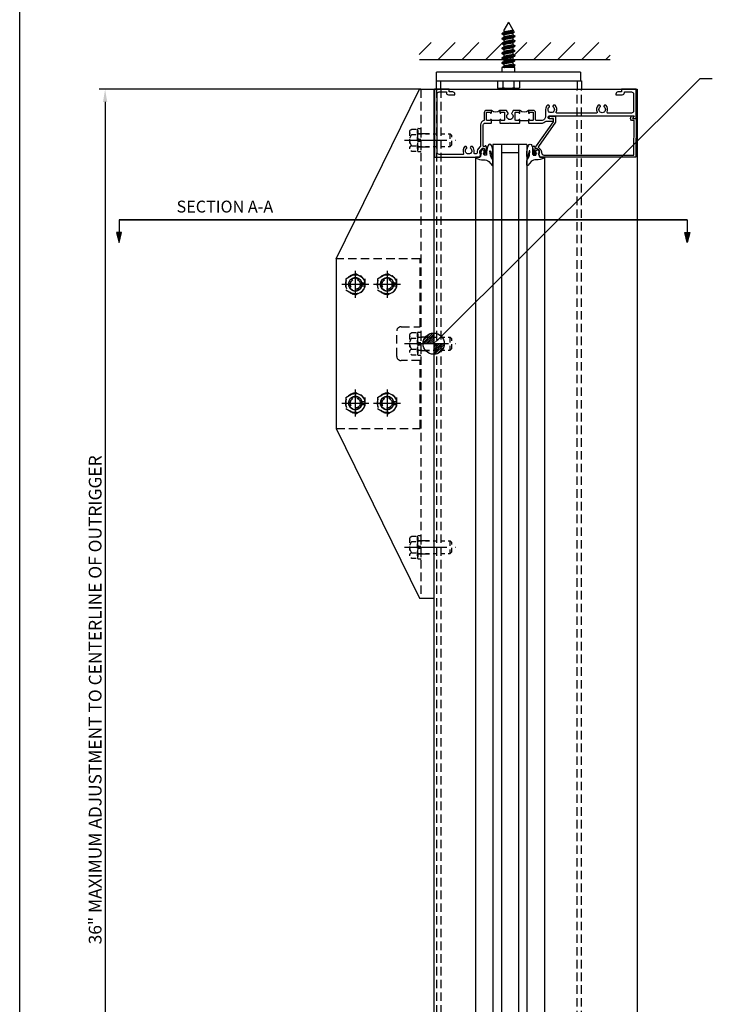
# Model space of a CAD drawing. Units: inches. Extents: x -11 to 113, y -4 to 74.
# Drawn here: x -11 to 9, y 30 to 59 of the extents above; entities that cross this region are included whole.
import ezdxf
from ezdxf import colors
from ezdxf.entities.mleader import LeaderData, LeaderLine
from ezdxf.math import Vec2, Vec3

# ---------------------------------------------------------------- set-up
doc = ezdxf.new("R2010")
doc.units = ezdxf.units.IN
doc.header["$MEASUREMENT"] = 0
for name, pattern in [('CENTER', [2, 1.25, -0.25, 0.25, -0.25]), ('HIDDEN', [0.375, 0.25, -0.125]), ('HIDDEN2', [0.1875, 0.125, -0.0625]), ('PHANTOM', [2.5, 1.25, -0.25, 0.25, -0.25, 0.25, -0.25])]:
    doc.linetypes.add(name, pattern=pattern)
doc.layers.get('Defpoints').update_dxf_attribs({"color": 11})
for name, color, linetype in [('CENTER', 1, 'CENTER'), ('dwpoint', 1, 'Continuous'), ('HIDDEN', 4, 'HIDDEN'), ('PHANTOM', 3, 'PHANTOM'), ('R-ANNO-DIMS', 3, 'Continuous'), ('R-SWTS-DET1', 1, 'Continuous'), ('R-SWTS-DET2', 4, 'Continuous'), ('R-SWTS-DET3', 5, 'Continuous'), ('TBLOCK', 7, 'Continuous'), ('TEXT', 3, 'Continuous')]:
    doc.layers.add(name, color=color, linetype=linetype)
doc.layers.add('Reinforcing', color=3, linetype='Continuous', lineweight=25)
doc.styles.get("Standard").update_dxf_attribs({"font": 'arial.ttf'})
doc.dimstyles.new('EXT_ON-ON', dxfattribs={"dimscale": 2, "dimtxt": 0.1875, "dimasz": 0.1875, "dimexe": 0.09, "dimexo": 0.1875, "dimgap": 0.05, "dimtad": 3, "dimdec": 3, "dimzin": 3, "dimdsep": 46, "dimlunit": 5, "dimtxsty": 'Standard', "dimcen": 0, "dimazin": 0, "dimtfac": 1, "dimtdec": 3, "dimtofl": 0, "dimtmove": 0, "dimatfit": 0, "dimfxl": 0, "dimfrac": 2, "dimtolj": 1, "dimtzin": 3, "dimarcsym": 0})

# ---------------------------------------------------------------- blocks, each defined once
blk = doc.blocks.new('B494390S')
for p, q in [((-2.875, 2.5), (-0.418, 7.5)), ((-0.418, 7.5), (0, 7.5)), ((0, 7.5), (0, -7.5)), ((-2.875, 2.5), (-2.875, -2.5)), ((-2.875, -2.5), (-0.418, -7.5)), ((-0.418, -7.5), (0, -7.5))]:
    blk.add_line(p, q)
for centre in [(-2.312, 1.75), (-1.375, 1.75), (-2.312, -1.75), (-1.375, -1.75)]:
    blk.add_circle(centre, 0.198)
at = {"layer": 'HIDDEN', "linetype": 'HIDDEN'}
for p, q in [((-0.375, 7.5), (-0.375, -7.5)), ((-0.375, 6.198), (0, 6.198)), ((-0.375, 5.801), (0, 5.801)), ((-0.375, 0.198), (0, 0.198)), ((-0.375, -0.198), (0, -0.198)), ((-0.375, -5.801), (0, -5.801)), ((-0.375, -6.198), (0, -6.198))]:
    blk.add_line(p, q, dxfattribs=at)
blk = doc.blocks.new('dwpoint')
at = {"layer": 'dwpoint'}
for p, q in [((-0.311, 0.028), (-0.028, 0.311)), ((-0.296, 0.1), (-0.1, 0.296)), ((0, 0.438), (0, -0.438)), ((-0.438, 0), (0.438, 0)), ((-0.283, 0), (0, 0.283)), ((-0.226, 0), (0, 0.226)), ((-0.17, 0), (0, 0.17)), ((-0.113, 0), (0, 0.113)), ((-0.057, 0), (0, 0.057)), ((0.283, 0), (0, -0.283)), ((0.226, 0), (0, -0.226)), ((0.17, 0), (0, -0.17)), ((0.113, 0), (0, -0.113)), ((0.057, 0), (0, -0.057)), ((0.311, -0.028), (0.028, -0.311)), ((0.296, -0.1), (0.1, -0.296))]:
    blk.add_line(p, q, dxfattribs=at)
blk.add_circle((0, 0), 0.312, dxfattribs=at)
blk = doc.blocks.new('DARRSEC')
for p, q in [((-0.375593, 0.074131), (-0.672113, 0)), ((-0.672113, 0), (-0.375593, -0.074132)), ((-0.375593, -0.074132), (-0.375593, 0.074131)), ((0, 0), (-0.375593, 0))]:
    blk.add_line(p, q)
blk.add_solid([(-0.672113, 0), (-0.375593, 0.074131), (-0.375593, -0.074132)])
blk = doc.blocks.new('B028780H')
for p, q in [((-0.281, 0.162), (0, 0.324)), ((0, 0.324), (0.281, 0.162)), ((-0.281, 0.162), (-0.281, -0.162)), ((0.281, 0.162), (0.281, -0.162)), ((-0.281, -0.162), (0, -0.324)), ((0, -0.324), (0.281, -0.162))]:
    blk.add_line(p, q)
for radius in [0.281, 0.148]:
    blk.add_circle((0, 0), radius)
at = {"layer": 'CENTER'}
for p, q in [((0, 0.4), (0, -0.4)), ((-0.4, 0), (0.4, 0))]:
    blk.add_line(p, q, dxfattribs=at)
at = {"layer": 'HIDDEN'}
blk.add_circle((0, 0), 0.188, dxfattribs=at)
blk = doc.blocks.new('B028779H')
for p, q in [((0.188, 0.048), (0.288, 0.048)), ((0.188, -0.048), (0.288, -0.048))]:
    blk.add_line(p, q)
for radius, start, end in [(0.292, 9.516, 350.4827), (0.195, 14.3584, 345.6396)]:
    blk.add_arc((0, 0), radius, start, end)
at = {"layer": 'CENTER'}
for p, q in [((0, 0.389), (0, -0.389)), ((-0.389, 0), (0.389, 0))]:
    blk.add_line(p, q, dxfattribs=at)
blk = doc.blocks.new('*D35')
at = {"layer": 'Defpoints', "color": 0}
for p in [(0.899, 56.944), (-8.793, 20.944), (-3.213, 20.944)]:
    blk.add_point(p, dxfattribs=at)
at = {"layer": 'R-ANNO-DIMS', "color": 0, "lineweight": -2}
for p, q in [((0.524, 56.944), (-8.973, 56.944)), ((-8.793, 56.569), (-8.793, 21.319)), ((-3.588, 20.944), (-8.973, 20.944))]:
    blk.add_line(p, q, dxfattribs=at)
at = {"layer": 'R-ANNO-DIMS', "color": 0}
for points in [[(-8.855, 56.569), (-8.73, 56.569), (-8.793, 56.944)], [(-8.855, 21.319), (-8.73, 21.319), (-8.793, 20.944)]]:
    blk.add_solid(points, dxfattribs=at)
at = {"layer": 'R-ANNO-DIMS', "color": 0, "insert": (-9.087, 38.944), "char_height": 0.375, "attachment_point": 5, "rotation": 90}
blk.add_mtext('\\A1;36" MAXIMUM ADJUSTMENT TO CENTERLINE OF OUTRIGGER', dxfattribs=at)
blk = doc.blocks.new('B128963E')
at = {"layer": 'CENTER'}
blk.add_line((-0.389, 0), (1.125, 0), dxfattribs=at)
at = {"layer": 'HIDDEN', "ltscale": 0.5}
for p, q in [((-0.21, 0.306), (-0.177, 0.325)), ((-0.177, 0.325), (-0.02, 0.325)), ((-0.02, 0.325), (-0.02, -0.325)), ((-0.243, 0.249), (-0.243, -0.249)), ((-0.177, 0.165), (-0.02, 0.165)), ((-0.02, 0.287), (0, 0.287)), ((0, 0.287), (0, -0.287)), ((0, 0.187), (0.953, 0.187)), ((1, 0.141), (0.953, 0.187)), ((0.953, -0.188), (0.953, 0.187)), ((1, -0.141), (1, 0.141)), ((-0.177, -0.165), (-0.02, -0.165)), ((-0.02, -0.287), (0, -0.287)), ((0, -0.188), (0.953, -0.188)), ((1, -0.141), (0.953, -0.188)), ((-0.21, -0.306), (-0.177, -0.325)), ((-0.177, -0.325), (-0.02, -0.325))]:
    blk.add_line(p, q, dxfattribs=at)
for centre, radius, start, end in [((-0.166, 0.242), 0.0777, 124.9601, 261.387), ((-0.002, 0), 0.241, 136.6462, 223.3537), ((-0.166, -0.242), 0.0777, 98.6128, 235.0399)]:
    blk.add_arc(centre, radius, start, end, dxfattribs=at)
blk = doc.blocks.new('B028779-HID')
at = {"layer": 'HIDDEN'}
for p, q in [((-0.094, -0.33), (-0.094, 0.33)), ((-0.084, 0.34), (-0.01, 0.34)), ((0, 0.33), (0, -0.33)), ((-0.094, 0.194), (0, 0.194)), ((-0.094, 0.03), (0, 0.03)), ((-0.094, -0.032), (0, -0.032)), ((-0.094, -0.196), (0, -0.196)), ((-0.084, -0.34), (-0.01, -0.34))]:
    blk.add_line(p, q, dxfattribs=at)
for centre, start, end in [((-0.084, 0.33), 90, 180), ((-0.01, 0.33), 0, 90), ((-0.084, -0.33), 180, 270), ((-0.01, -0.33), 270, 0)]:
    blk.add_arc(centre, 0.01, start, end, dxfattribs=at)
blk = doc.blocks.new('B601TCG004')
blk.add_lwpolyline([(0.86, 1.272), (0.898, 1.272), (0.898, 1.243), (0.91, 1.243, 0.414214), (0.93, 1.263), (0.93, 1.292, 0.414214), (0.91, 1.312), (0.708, 1.312, 0.414214), (0.67, 1.274), (0.692, 1.274), (0.692, 1.232, -0.414214), (0.672, 1.212), (0.67, 1.212), (0.67, 1.198), (-0.044, 0.698), (-0.141, 0.698), (-0.141, 0.756, 1.660521), (-0.204, 0.789), (-0.204, 0.643), (-0.027, 0.643), (0.688, 1.144, -0.36397), (0.72, 1.141), (0.784, 1.078, 0.198912), (0.846, 1.052), (0.868, 1.052, -0.414214), (0.938, 0.982), (0.938, -1.665), (-0.076, -1.678), (-0.076, -1.632, 0.577398), (-0.169, -1.578), (-0.216, -1.605), (-0.218, -1.661, 0.589976), (-0.203, -1.67), (-0.139, -1.633), (-0.139, -1.741), (1, -1.726), (1, 1.107), (0.898, 1.143), (0.898, 1.114), (0.826, 1.114, -0.198912), (0.808, 1.121), (0.742, 1.188), (0.742, 1.23, -0.354119), (0.757, 1.25)], format="xyb", close=True)
blk = doc.blocks.new('B601UTCG003')
for p, q in [((-0.08, 0.797), (-0.08, 1.047)), ((-0.08, 0.203), (-0.08, -0.047))]:
    blk.add_line(p, q)
for points in [[(0.808, 1.378), (0.741, 1.311), (0.741, 1.27, 0.354119), (0.757, 1.25), (0.859, 1.228), (0.897, 1.228), (0.897, 1.257), (0.909, 1.257, -0.414214), (0.929, 1.237), (0.929, 1.208, -0.414214), (0.909, 1.188), (0.708, 1.188, -0.414214), (0.669, 1.226), (0.691, 1.226), (0.691, 1.268, 0.414214), (0.671, 1.288), (0.05, 1.288, 0.414214), (0, 1.238), (0, 1.057), (-0.01, 1.047), (-0.096, 1.047, -1), (-0.096, 1.078), (-0.095, 1.078, 0.414214), (-0.08, 1.093), (-0.08, 1.173, 0.414214), (-0.095, 1.188), (-0.31, 1.188, 0.414214), (-0.325, 1.173), (-0.325, 1.093, 0.414214), (-0.31, 1.078), (-0.31, 1.078, -1), (-0.31, 1.047), (-0.375, 1.047), (-0.375, 1.188, -0.414214), (-0.305, 1.258), (-0.094, 1.258, 0.33622), (-0.075, 1.273, -0.33622), (0.05, 1.368), (0.674, 1.368, 0.19902), (0.692, 1.375), (0.752, 1.435, -0.19902), (0.826, 1.465), (0.861, 1.465, 0.414214), (0.907, 1.511), (0.907, 1.514, 0.484648), (0.85, 1.559, -0.268354), (0.692, 1.606), (0.692, 1.65), (0.721, 1.667, -0.386545), (0.735, 1.664, 3.127286), (0.735, 1.775, -0.386545), (0.721, 1.772), (0.692, 1.789), (0.692, 1.833, -0.339754), (0.89, 1.865, 0.568098), (0.92, 1.882), (0.92, 2.586, 0.414214), (0.86, 2.646), (-0.86, 2.646, 0.414214), (-0.92, 2.586), (-0.92, 2.375), (-0.9, 2.375, -0.414214), (-0.84, 2.315), (-0.84, 2.125), (-0.858, 2.125, -0.414214), (-0.92, 2.187), (-0.92, 2.295), (-1, 2.295), (-1, 2.726), (1, 2.726), (1, 1.392), (0.897, 1.356), (0.897, 1.385), (0.826, 1.385, 0.198912)], [(0, 0.213), (-0.01, 0.203), (-0.096, 0.203, -1), (-0.096, 0.234), (-0.095, 0.234, 0.414214), (-0.08, 0.249), (-0.08, 0.329, 0.414214), (-0.095, 0.344), (-0.31, 0.344, 0.414214), (-0.325, 0.329), (-0.325, 0.249, 0.414214), (-0.31, 0.234), (-0.31, 0.234, -1), (-0.31, 0.203), (-0.375, 0.203), (-0.375, 0.4), (-0.293, 0.448, -0.386545), (-0.28, 0.445, 3.127286), (-0.28, 0.555, -0.386545), (-0.293, 0.552), (-0.375, 0.6), (-0.375, 0.797), (-0.31, 0.797, -1), (-0.31, 0.766), (-0.31, 0.766, 0.414214), (-0.325, 0.751), (-0.325, 0.671, 0.414214), (-0.31, 0.656), (-0.095, 0.656, 0.414214), (-0.08, 0.671), (-0.08, 0.751, 0.414214), (-0.095, 0.766), (-0.096, 0.766, -1), (-0.096, 0.797), (-0.01, 0.797), (0, 0.787), (0, 0.51), (-0.01, 0.5), (0, 0.49)], [(-0.526, -0.831), (-0.526, -0.787), (-0.497, -0.77, -0.386545), (-0.483, -0.773, 3.127286), (-0.483, -0.663, -0.386545), (-0.497, -0.666), (-0.526, -0.649), (-0.526, -0.605, -0.206445), (-0.406, -0.553), (-0.205, -0.553, 0.414214), (-0.08, -0.428), (-0.08, -0.278, 0.414214), (-0.1, -0.258), (-0.305, -0.258, -0.414214), (-0.375, -0.188), (-0.375, -0.047), (-0.31, -0.047, -1), (-0.31, -0.078), (-0.31, -0.078, 0.414214), (-0.325, -0.093), (-0.325, -0.173, 0.414214), (-0.31, -0.188), (-0.095, -0.188, 0.414214), (-0.08, -0.173), (-0.08, -0.093, 0.414214), (-0.095, -0.078), (-0.096, -0.078, -1), (-0.096, -0.047), (-0.01, -0.047), (0, -0.057), (0, -0.421, -0.207981), (-0.062, -0.564), (-0.062, -0.75, -1), (-0.124, -0.75), (-0.124, -0.672, 1), (-0.218, -0.672), (-0.218, -3.163), (-0.153, -3.126, -0.57735), (-0.138, -3.134), (-0.138, -3.226), (-1, -3.226), (-1, -2.795), (-0.92, -2.795), (-0.92, -2.687, -0.414214), (-0.858, -2.625), (-0.84, -2.625), (-0.84, -2.813, -0.414214), (-0.902, -2.875), (-0.92, -2.875), (-0.92, -3.086, 0.414214), (-0.86, -3.146), (-0.358, -3.146, 0.414214), (-0.298, -3.086), (-0.298, -2.382, 0.568098), (-0.328, -2.365, -0.339754), (-0.526, -2.333), (-0.526, -2.289), (-0.497, -2.272, -0.386545), (-0.483, -2.275, 3.127286), (-0.483, -2.164, -0.386545), (-0.497, -2.167), (-0.526, -2.15), (-0.526, -2.106, -0.339754), (-0.328, -2.074, 0.568098), (-0.298, -2.057), (-0.298, -0.881, 0.568098), (-0.328, -0.863, -0.339754)]]:
    blk.add_lwpolyline(points, format="xyb", close=True)
for centre in [(-0.506, 0.922), (-0.506, 0.078)]:
    blk.add_arc(centre, 0.181, 316.3972, 43.6028)
blk = doc.blocks.new('B027074-M')
blk.add_lwpolyline([(0.062, 0.144), (0.035, 0.149), (0.069, 0.257), (0.13, 0.261), (0.205, 0.259), (0.195, 0.29, 0.12571), (-0.037, 0.341, -0.226084), (-0.19, 0.391), (-0.286, 0.502, 0.644976), (-0.312, 0.49), (-0.31, 0.361, 0.151869), (-0.294, 0.316), (-0.255, 0.257, -0.029345), (-0.238, 0.205), (-0.221, 0.083, -0.653812), (-0.241, 0.076), (-0.285, 0.241, 0.888636), (-0.31, 0.239), (-0.31, 0.105, 0.064205), (-0.268, -0.084, 0.689636), (-0.165, -0.084, 0.070356), (-0.124, 0.105), (-0.124, 0.201), (-0.051, 0.201), (-0.029, 0.147), (-0.068, 0.142), (-0.034, 0.106), (-0.065, 0.084), (-0.004, 0.03), (0.052, 0.096), (0.027, 0.106)], format="xyb", close=True)

msp = doc.modelspace()

# ---------------------------------------------------------------- hatches: boundary and pattern name
at = {"layer": 'R-SWTS-DET3'}
h = msp.add_hatch(dxfattribs=at)
h.set_pattern_fill('ANSI31', color=256, scale=4, style=0)
h.set_pattern_definition([(45, (-11.3129, -0.4829), (-0.3535534, 0.3535534), [])])
h.paths.add_polyline_path([(6.10443, 58.319556), (0.47035, 58.319556), (0.47035, 57.818979), (6.10443, 57.818979)])

# ---------------------------------------------------------------- linework, layer by layer
for p, q in [((0.898588, 56.943979), (6.898583, 56.943979)), ((0.898588, 56.943979), (0.898588, 10.778462)), ((6.898583, 56.943979), (6.898641, 10.778462)), ((2.648146, 55.318979), (2.648146, 10.778462)), ((3.648146, 55.318979), (2.648146, 55.318979)), ((2.898146, 55.318979), (2.898146, 10.778462)), ((3.398146, 55.318979), (3.398146, 10.778462)), ((3.648146, 55.318979), (3.648146, 10.778462)), ((2.130843, 54.943979), (2.130843, 10.778462)), ((3.398146, 55.068979), (2.898146, 55.068979)), ((4.16545, 54.943979), (4.16545, 10.778462))]:
    msp.add_line(p, q)
at = {"layer": 'HIDDEN'}
msp.add_lwpolyline([(-1.976192, 46.943994), (0.498799, 46.943994), (0.498799, 48.943994), (-0.064201, 48.943994, -0.414213562), (-0.189201, 49.068994), (-0.189201, 49.818994, -0.414213562), (-0.064201, 49.943994), (0.498799, 49.943994), (0.498799, 51.943994), (-1.976197, 51.943992)], format="xyb", dxfattribs=at)
for centre in [(-1.413701, 51.193994), (-0.476201, 51.193994), (-1.413701, 47.693994), (-0.476201, 47.693994)]:
    msp.add_circle(centre, 0.1985, dxfattribs=at)
at = {"layer": 'PHANTOM', "const_width": 0.05}
msp.add_lwpolyline([(8.376539, 53.096866), (-8.383143, 53.096866)], dxfattribs=at)
at = {"layer": 'R-SWTS-DET1'}
msp.add_line((1.353586, 56.943979), (4.943586, 56.943979), dxfattribs=at)
at = {"layer": 'R-SWTS-DET2'}
for p, q in [((3.103796, 58.923476), (2.965172, 58.683372)), ((3.103796, 58.923476), (3.236296, 58.693979)), ((2.971296, 58.67657), (2.967683, 58.678737)), ((2.971296, 58.679836), (2.971296, 58.621102)), ((3.236296, 58.693979), (3.236296, 58.689265)), ((3.240378, 58.686908), (3.273349, 58.6298)), ((2.916296, 58.568733), (2.916296, 58.586082)), ((2.916296, 58.425876), (2.916296, 58.443225)), ((2.920299, 58.590789), (2.976787, 58.624405)), ((2.971296, 58.533713), (2.920299, 58.564026)), ((2.920299, 58.447932), (2.976787, 58.481548)), ((2.971296, 58.390856), (2.920299, 58.421169)), ((2.971296, 58.536979), (2.971296, 58.478245)), ((2.971296, 58.394122), (2.971296, 58.335388)), ((3.271224, 58.625957), (3.230805, 58.601839)), ((3.287292, 58.492598), (3.230805, 58.458982)), ((3.287292, 58.349741), (3.230805, 58.316125)), ((3.236296, 58.605141), (3.236296, 58.546408)), ((3.236296, 58.549674), (3.287292, 58.51936)), ((3.236296, 58.462284), (3.236296, 58.40355)), ((3.236296, 58.406817), (3.287292, 58.376503)), ((3.291296, 58.497305), (3.291296, 58.514653)), ((3.291296, 58.354448), (3.291296, 58.371796)), ((2.916296, 58.283019), (2.916296, 58.300368)), ((2.916296, 58.140162), (2.916296, 58.15751)), ((2.920299, 58.305074), (2.976787, 58.33869)), ((2.971296, 58.247999), (2.920299, 58.278312)), ((2.920299, 58.162217), (2.976787, 58.195833)), ((2.971296, 58.105141), (2.920299, 58.135455)), ((2.920299, 58.01936), (2.976787, 58.052976)), ((2.971296, 58.251265), (2.971296, 58.192531)), ((2.971296, 58.108408), (2.971296, 58.049674)), ((3.287292, 58.206883), (3.230805, 58.173268)), ((3.287292, 58.064026), (3.230805, 58.030411)), ((3.236296, 58.319427), (3.236296, 58.260693)), ((3.236296, 58.263959), (3.287292, 58.233646)), ((3.236296, 58.17657), (3.236296, 58.117836)), ((3.236296, 58.121102), (3.287292, 58.090789)), ((3.291296, 58.21159), (3.291296, 58.228939)), ((3.291296, 58.068733), (3.291296, 58.086082)), ((2.916296, 57.997305), (2.916296, 58.014653)), ((2.916296, 57.854448), (2.916296, 57.871796)), ((2.971296, 57.962284), (2.920299, 57.992598)), ((2.920299, 57.876503), (2.976787, 57.910119)), ((2.971296, 57.819427), (2.920299, 57.849741)), ((2.920299, 57.733646), (2.976787, 57.767262)), ((2.971296, 57.96555), (2.971296, 57.906816)), ((2.971296, 57.822693), (2.971296, 57.763959)), ((3.287292, 57.921169), (3.230805, 57.887553)), ((3.287292, 57.778312), (3.230805, 57.744696)), ((3.236296, 58.033713), (3.236296, 57.974979)), ((3.236296, 57.978245), (3.287292, 57.947932)), ((3.236296, 57.890856), (3.236296, 57.832122)), ((3.236296, 57.835388), (3.287292, 57.805074)), ((3.291296, 57.925876), (3.291296, 57.943225)), ((3.291296, 57.783019), (3.291296, 57.800368)), ((2.916296, 57.71159), (2.916296, 57.728939)), ((2.916296, 57.443979), (2.916296, 57.586979)), ((3.291296, 57.586979), (2.916296, 57.586979)), ((2.971296, 57.67657), (2.920299, 57.706883)), ((2.920299, 57.590789), (2.976787, 57.624405)), ((2.971296, 57.679836), (2.971296, 57.621102)), ((3.287292, 57.635455), (3.230805, 57.601839)), ((3.236296, 57.747999), (3.236296, 57.689265)), ((3.236296, 57.692531), (3.287292, 57.662217)), ((3.236296, 57.605142), (3.236296, 57.586979)), ((3.291296, 57.640162), (3.291296, 57.65751)), ((3.291296, 57.443979), (3.291296, 57.586979)), ((5.228796, 57.443979), (0.978796, 57.443979)), ((0.978796, 57.193979), (0.978796, 57.443979)), ((0.978796, 57.193979), (5.228796, 57.193979)), ((0.978796, 56.943979), (0.978796, 57.193979)), ((1.113806, 56.943979), (1.113806, 57.193979)), ((2.779036, 57.193979), (2.779036, 56.989268)), ((2.941416, 57.193979), (2.941416, 56.989268)), ((3.266175, 57.193979), (3.266175, 56.989268)), ((3.428555, 57.193979), (3.428555, 56.989268)), ((5.126796, 57.193979), (5.126796, 56.943979)), ((5.228796, 57.443979), (5.228796, 57.193979)), ((5.228796, 57.193979), (5.261796, 57.193979)), ((5.261796, 57.193979), (5.261796, 56.943979)), ((2.822546, 56.968979), (2.779036, 56.989268)), ((3.385046, 56.968979), (2.822546, 56.968979)), ((3.385046, 56.968979), (3.428555, 56.989268))]:
    msp.add_line(p, q, dxfattribs=at)
at = {"layer": 'R-SWTS-DET2', "flags": 128}
for points in [[(2.944507, 58.598716), (2.956615, 58.602094), (2.970066, 58.605505), (2.984747, 58.608952), (3.000497, 58.612434), (3.017172, 58.615954), (3.03454, 58.619501), (3.052447, 58.623084), (3.070749, 58.626717), (3.08921, 58.630392), (3.107549, 58.634101), (3.125591, 58.637857), (3.143155, 58.641669), (3.159923, 58.645521), (3.175676, 58.649418), (3.190242, 58.653375), (3.203384, 58.657389), (3.214849, 58.661448), (3.224493, 58.66557), (3.232154, 58.669762), (3.237645, 58.674006), (3.240872, 58.678317), (3.24175, 58.682711), (3.240225, 58.687165), (3.236296, 58.691697)], [(2.996114, 58.693979), (2.992909, 58.693323), (2.989864, 58.69267), (2.98698, 58.692019), (2.98426, 58.69137), (2.981706, 58.690722), (2.979321, 58.690075), (2.977108, 58.68943), (2.975073, 58.688787), (2.973218, 58.688146), (2.971545, 58.687507), (2.970055, 58.68687), (2.968749, 58.686234), (2.967628, 58.685599), (2.966693, 58.684966), (2.965947, 58.684335), (2.965391, 58.683706), (2.965023, 58.683079), (2.964843, 58.682455), (2.964851, 58.681832), (2.965045, 58.681211), (2.965426, 58.680591), (2.965993, 58.679972), (2.966746, 58.679354), (2.967683, 58.678737)], [(2.996169, 58.693979), (2.994211, 58.69339), (2.992326, 58.6928), (2.990515, 58.692211), (2.988778, 58.691622), (2.987118, 58.691033), (2.985534, 58.690443), (2.984028, 58.689854), (2.982602, 58.689265), (2.981255, 58.688675), (2.97999, 58.688086), (2.978807, 58.687497), (2.977707, 58.686908), (2.976691, 58.686318), (2.97576, 58.685729), (2.974916, 58.68514), (2.97416, 58.68455), (2.973491, 58.683961), (2.972913, 58.683372), (2.972424, 58.682783), (2.972027, 58.682193), (2.971721, 58.681604), (2.971505, 58.681015), (2.971379, 58.680425), (2.971343, 58.679836)], [(3.236216, 58.689265), (3.235286, 58.686562), (3.232526, 58.68386), (3.227945, 58.681157), (3.221572, 58.678455), (3.213523, 58.675752), (3.203941, 58.67305), (3.192971, 58.670347), (3.180754, 58.667645), (3.167436, 58.664942), (3.1532, 58.66224), (3.138265, 58.659537), (3.122849, 58.656835), (3.107174, 58.654132), (3.091459, 58.65143), (3.07592, 58.648727), (3.060767, 58.646025), (3.046209, 58.643322), (3.032454, 58.64062), (3.01971, 58.637917), (3.008181, 58.635215), (2.998012, 58.632512), (2.989319, 58.62981), (2.982215, 58.627107), (2.976813, 58.624405)], [(2.944507, 58.598716), (2.94226, 58.59819), (2.940099, 58.597663), (2.938026, 58.597137), (2.936042, 58.59661), (2.934148, 58.596084), (2.932345, 58.595558), (2.930634, 58.595031), (2.929015, 58.594505), (2.927491, 58.593978), (2.92606, 58.593452), (2.924725, 58.592926), (2.923486, 58.592399), (2.922344, 58.591873), (2.921299, 58.591346), (2.920352, 58.59082), (2.919503, 58.590293), (2.918753, 58.589767), (2.918102, 58.58924), (2.917551, 58.588714), (2.917099, 58.588188), (2.916748, 58.587661), (2.916497, 58.587135), (2.916346, 58.586608), (2.916296, 58.586082)], [(3.287292, 58.51936), (3.290869, 58.516188), (3.290809, 58.513016), (3.287115, 58.509843), (3.279858, 58.506671), (3.269179, 58.503499), (3.255286, 58.500326), (3.238448, 58.497154), (3.218994, 58.493982), (3.1973, 58.490809), (3.173789, 58.487637), (3.148918, 58.484465), (3.123169, 58.481292), (3.097044, 58.47812), (3.07105, 58.474948), (3.045693, 58.471776), (3.021465, 58.468603), (2.998837, 58.465431), (2.978249, 58.462259), (2.960102, 58.459086), (2.944747, 58.455914), (2.932483, 58.452742), (2.923549, 58.449569), (2.918118, 58.446397), (2.916296, 58.443225)], [(3.287292, 58.376503), (3.290869, 58.373331), (3.290809, 58.370158), (3.287115, 58.366986), (3.279858, 58.363814), (3.269179, 58.360642), (3.255286, 58.357469), (3.238448, 58.354297), (3.218994, 58.351125), (3.1973, 58.347952), (3.173789, 58.34478), (3.148918, 58.341608), (3.123169, 58.338435), (3.097044, 58.335263), (3.07105, 58.332091), (3.045693, 58.328918), (3.021465, 58.325746), (2.998837, 58.322574), (2.978249, 58.319401), (2.960102, 58.316229), (2.944747, 58.313057), (2.932483, 58.309885), (2.923549, 58.306712), (2.918118, 58.30354), (2.916296, 58.300368)], [(2.920299, 58.564026), (2.918221, 58.565472), (2.916893, 58.566917), (2.916321, 58.568363), (2.916505, 58.569808), (2.917446, 58.571253), (2.91914, 58.572699), (2.92158, 58.574144), (2.924757, 58.57559), (2.928656, 58.577035), (2.933263, 58.57848), (2.938559, 58.579926), (2.944523, 58.581371), (2.95113, 58.582817), (2.958354, 58.584262), (2.966166, 58.585708), (2.974533, 58.587153), (2.983423, 58.588598), (2.992799, 58.590044), (3.002624, 58.591489), (3.012857, 58.592935), (3.023458, 58.59438), (3.034383, 58.595825), (3.045589, 58.597271), (3.05703, 58.598716)], [(2.920299, 58.421169), (2.916723, 58.424342), (2.916782, 58.427514), (2.920476, 58.430686), (2.927733, 58.433858), (2.938412, 58.437031), (2.952305, 58.440203), (2.969143, 58.443375), (2.988597, 58.446548), (3.010291, 58.44972), (3.033802, 58.452892), (3.058674, 58.456065), (3.084422, 58.459237), (3.110547, 58.462409), (3.136541, 58.465582), (3.161898, 58.468754), (3.186126, 58.471926), (3.208754, 58.475098), (3.229342, 58.478271), (3.24749, 58.481443), (3.262845, 58.484615), (3.275108, 58.487788), (3.284043, 58.49096), (3.289473, 58.494132), (3.291296, 58.497305)], [(2.920299, 58.278312), (2.916723, 58.281484), (2.916782, 58.284657), (2.920476, 58.287829), (2.927733, 58.291001), (2.938412, 58.294174), (2.952305, 58.297346), (2.969143, 58.300518), (2.988597, 58.303691), (3.010291, 58.306863), (3.033802, 58.310035), (3.058674, 58.313207), (3.084422, 58.31638), (3.110547, 58.319552), (3.136541, 58.322724), (3.161898, 58.325897), (3.186126, 58.329069), (3.208754, 58.332241), (3.229342, 58.335414), (3.24749, 58.338586), (3.262845, 58.341758), (3.275108, 58.344931), (3.284043, 58.348103), (3.289473, 58.351275), (3.291296, 58.354448)], [(3.230723, 58.601839), (3.225357, 58.599137), (3.2183, 58.596434), (3.209624, 58.593732), (3.199418, 58.591029), (3.18785, 58.588327), (3.175106, 58.585624), (3.161374, 58.582922), (3.146841, 58.580219), (3.131697, 58.577517), (3.116145, 58.574814), (3.100413, 58.572112), (3.084725, 58.569409), (3.069308, 58.566707), (3.054388, 58.564004), (3.040183, 58.561302), (3.026873, 58.558599), (3.01463, 58.555897), (3.003626, 58.553194), (2.994032, 58.550492), (2.986017, 58.547789), (2.979692, 58.545087), (2.975107, 58.542384), (2.972307, 58.539681), (2.971339, 58.536979)], [(3.230786, 58.458982), (3.225388, 58.456279), (3.218274, 58.453577), (3.209568, 58.450874), (3.199394, 58.448172), (3.187876, 58.445469), (3.175146, 58.442767), (3.161392, 58.440064), (3.146828, 58.437362), (3.131668, 58.434659), (3.116125, 58.431957), (3.100412, 58.429254), (3.084745, 58.426552), (3.069337, 58.423849), (3.054405, 58.421147), (3.040164, 58.418444), (3.026828, 58.415742), (3.014606, 58.413039), (3.00365, 58.410337), (2.994087, 58.407634), (2.986047, 58.404932), (2.979656, 58.402229), (2.975043, 58.399527), (2.972286, 58.396824), (2.97138, 58.394122)], [(3.236255, 58.546408), (3.235289, 58.543705), (3.232491, 58.541003), (3.227906, 58.5383), (3.221579, 58.535598), (3.21356, 58.532895), (3.203965, 58.530193), (3.192964, 58.52749), (3.180724, 58.524788), (3.167416, 58.522085), (3.153207, 58.519383), (3.138283, 58.51668), (3.122865, 58.513978), (3.107178, 58.511275), (3.091447, 58.508573), (3.075899, 58.50587), (3.060755, 58.503168), (3.046219, 58.500465), (3.032481, 58.497763), (3.019733, 58.49506), (3.008167, 58.492358), (2.997973, 58.489655), (2.9893, 58.486952), (2.982234, 58.48425), (2.976856, 58.481548)], [(3.236277, 58.40355), (3.235333, 58.400848), (3.23251, 58.398145), (3.227884, 58.395443), (3.221537, 58.39274), (3.213546, 58.390038), (3.203993, 58.387335), (3.192994, 58.384633), (3.180732, 58.38193), (3.167397, 58.379228), (3.153182, 58.376525), (3.138277, 58.373823), (3.122875, 58.37112), (3.107195, 58.368418), (3.091461, 58.365715), (3.075899, 58.363013), (3.060736, 58.36031), (3.046195, 58.357608), (3.032478, 58.354905), (3.019756, 58.352203), (3.008199, 58.3495), (2.997978, 58.346798), (2.989262, 58.344095), (2.982201, 58.341393), (2.97686, 58.33869)], [(3.273349, 58.6298), (3.273594, 58.628444), (3.27276, 58.627093), (3.270854, 58.625746), (3.267886, 58.624402), (3.263893, 58.623068), (3.258904, 58.621741), (3.252947, 58.620419), (3.24605, 58.6191), (3.238255, 58.617785), (3.229645, 58.616478), (3.220266, 58.615178), (3.210165, 58.613884), (3.199387, 58.612592), (3.18799, 58.611303), (3.176088, 58.610022), (3.163745, 58.608748), (3.151014, 58.607479), (3.13795, 58.606213), (3.124613, 58.604949), (3.111128, 58.603692), (3.097572, 58.602442), (3.084001, 58.601197), (3.070469, 58.599956), (3.05703, 58.598716)], [(3.287292, 58.233646), (3.290869, 58.230474), (3.290809, 58.227301), (3.287115, 58.224129), (3.279858, 58.220957), (3.269179, 58.217784), (3.255286, 58.214612), (3.238448, 58.21144), (3.218994, 58.208267), (3.1973, 58.205095), (3.173789, 58.201923), (3.148918, 58.198751), (3.123169, 58.195578), (3.097044, 58.192406), (3.07105, 58.189234), (3.045693, 58.186061), (3.021465, 58.182889), (2.998837, 58.179717), (2.978249, 58.176544), (2.960102, 58.173372), (2.944747, 58.1702), (2.932483, 58.167027), (2.923549, 58.163855), (2.918118, 58.160683), (2.916296, 58.15751)], [(3.287292, 58.090789), (3.290869, 58.087616), (3.290809, 58.084444), (3.287115, 58.081272), (3.279858, 58.0781), (3.269179, 58.074927), (3.255286, 58.071755), (3.238448, 58.068583), (3.218994, 58.06541), (3.1973, 58.062238), (3.173789, 58.059066), (3.148918, 58.055893), (3.123169, 58.052721), (3.097044, 58.049549), (3.07105, 58.046376), (3.045693, 58.043204), (3.021465, 58.040032), (2.998837, 58.03686), (2.978249, 58.033687), (2.960102, 58.030515), (2.944747, 58.027343), (2.932483, 58.02417), (2.923549, 58.020998), (2.918118, 58.017826), (2.916296, 58.014653)], [(2.920299, 58.135455), (2.916723, 58.138627), (2.916782, 58.1418), (2.920476, 58.144972), (2.927733, 58.148144), (2.938412, 58.151316), (2.952305, 58.154489), (2.969143, 58.157661), (2.988597, 58.160833), (3.010291, 58.164006), (3.033802, 58.167178), (3.058674, 58.17035), (3.084422, 58.173523), (3.110547, 58.176695), (3.136541, 58.179867), (3.161898, 58.18304), (3.186126, 58.186212), (3.208754, 58.189384), (3.229342, 58.192557), (3.24749, 58.195729), (3.262845, 58.198901), (3.275108, 58.202073), (3.284043, 58.205246), (3.289473, 58.208418), (3.291296, 58.21159)], [(2.920299, 57.992598), (2.916723, 57.99577), (2.916782, 57.998942), (2.920476, 58.002115), (2.927733, 58.005287), (2.938412, 58.008459), (2.952305, 58.011632), (2.969143, 58.014804), (2.988597, 58.017976), (3.010291, 58.021149), (3.033802, 58.024321), (3.058674, 58.027493), (3.084422, 58.030666), (3.110547, 58.033838), (3.136541, 58.03701), (3.161898, 58.040182), (3.186126, 58.043355), (3.208754, 58.046527), (3.229342, 58.049699), (3.24749, 58.052872), (3.262845, 58.056044), (3.275108, 58.059216), (3.284043, 58.062389), (3.289473, 58.065561), (3.291296, 58.068733)], [(3.230732, 58.316125), (3.225395, 58.313422), (3.218329, 58.31072), (3.209608, 58.308017), (3.199387, 58.305315), (3.187832, 58.302612), (3.175114, 58.29991), (3.161399, 58.297207), (3.146857, 58.294505), (3.131693, 58.291802), (3.116131, 58.2891), (3.100397, 58.286397), (3.084717, 58.283695), (3.069317, 58.280992), (3.054412, 58.27829), (3.040198, 58.275587), (3.026865, 58.272885), (3.014602, 58.270182), (3.0036, 58.26748), (2.994045, 58.264777), (2.986057, 58.262075), (2.979713, 58.259372), (2.975091, 58.25667), (2.972266, 58.253967), (2.971314, 58.251265)], [(3.23075, 58.173268), (3.225355, 58.170565), (3.218271, 58.167863), (3.209597, 58.16516), (3.199427, 58.162458), (3.187874, 58.159755), (3.175122, 58.157053), (3.161372, 58.15435), (3.146825, 58.151648), (3.131681, 58.148945), (3.116143, 58.146243), (3.100422, 58.14354), (3.08474, 58.140838), (3.06932, 58.138135), (3.054386, 58.135433), (3.04016, 58.13273), (3.026854, 58.130028), (3.014634, 58.127325), (3.003651, 58.124623), (2.994059, 58.12192), (2.986011, 58.119218), (2.979657, 58.116515), (2.975084, 58.113813), (2.972317, 58.11111), (2.971374, 58.108408)], [(3.236215, 58.117836), (3.235287, 58.115134), (3.232528, 58.112431), (3.227946, 58.109729), (3.22157, 58.107026), (3.213521, 58.104324), (3.203941, 58.101621), (3.192972, 58.098919), (3.180755, 58.096216), (3.167436, 58.093514), (3.153199, 58.090811), (3.138264, 58.088109), (3.122849, 58.085406), (3.107175, 58.082704), (3.091459, 58.080001), (3.07592, 58.077299), (3.060767, 58.074596), (3.046208, 58.071894), (3.032453, 58.069191), (3.01971, 58.066489), (3.008182, 58.063786), (2.998013, 58.061084), (2.989319, 58.058381), (2.982213, 58.055679), (2.976811, 58.052976)], [(3.236233, 58.260693), (3.235332, 58.257991), (3.232551, 58.255288), (3.227916, 58.252586), (3.221532, 58.249883), (3.21351, 58.247181), (3.203965, 58.244478), (3.193006, 58.241776), (3.18076, 58.239073), (3.167415, 58.236371), (3.153178, 58.233668), (3.138256, 58.230966), (3.122859, 58.228263), (3.107193, 58.225561), (3.091473, 58.222858), (3.075918, 58.220156), (3.060749, 58.217453), (3.046185, 58.214751), (3.032447, 58.212048), (3.019738, 58.209346), (3.008213, 58.206643), (2.998014, 58.203941), (2.989287, 58.201238), (2.982175, 58.198536), (2.976816, 58.195833)], [(3.287292, 57.947932), (3.290869, 57.944759), (3.290809, 57.941587), (3.287115, 57.938415), (3.279858, 57.935242), (3.269179, 57.93207), (3.255286, 57.928898), (3.238448, 57.925725), (3.218994, 57.922553), (3.1973, 57.919381), (3.173789, 57.916209), (3.148918, 57.913036), (3.123169, 57.909864), (3.097044, 57.906692), (3.07105, 57.903519), (3.045693, 57.900347), (3.021465, 57.897175), (2.998837, 57.894002), (2.978249, 57.89083), (2.960102, 57.887658), (2.944747, 57.884485), (2.932483, 57.881313), (2.923549, 57.878141), (2.918118, 57.874968), (2.916296, 57.871796)], [(3.287292, 57.805074), (3.290869, 57.801902), (3.290809, 57.79873), (3.287115, 57.795558), (3.279858, 57.792385), (3.269179, 57.789213), (3.255286, 57.786041), (3.238448, 57.782868), (3.218994, 57.779696), (3.1973, 57.776524), (3.173789, 57.773351), (3.148918, 57.770179), (3.123169, 57.767007), (3.097044, 57.763834), (3.07105, 57.760662), (3.045693, 57.75749), (3.021465, 57.754318), (2.998837, 57.751145), (2.978249, 57.747973), (2.960102, 57.744801), (2.944747, 57.741628), (2.932483, 57.738456), (2.923549, 57.735284), (2.918118, 57.732111), (2.916296, 57.728939)], [(2.920299, 57.849741), (2.916723, 57.852913), (2.916782, 57.856085), (2.920476, 57.859258), (2.927733, 57.86243), (2.938412, 57.865602), (2.952305, 57.868775), (2.969143, 57.871947), (2.988597, 57.875119), (3.010291, 57.878291), (3.033802, 57.881464), (3.058674, 57.884636), (3.084422, 57.887808), (3.110547, 57.890981), (3.136541, 57.894153), (3.161898, 57.897325), (3.186126, 57.900498), (3.208754, 57.90367), (3.229342, 57.906842), (3.24749, 57.910015), (3.262845, 57.913187), (3.275108, 57.916359), (3.284043, 57.919532), (3.289473, 57.922704), (3.291296, 57.925876)], [(2.920299, 57.706883), (2.916723, 57.710056), (2.916782, 57.713228), (2.920476, 57.7164), (2.927733, 57.719573), (2.938412, 57.722745), (2.952305, 57.725917), (2.969143, 57.72909), (2.988597, 57.732262), (3.010291, 57.735434), (3.033802, 57.738607), (3.058674, 57.741779), (3.084422, 57.744951), (3.110547, 57.748124), (3.136541, 57.751296), (3.161898, 57.754468), (3.186126, 57.75764), (3.208754, 57.760813), (3.229342, 57.763985), (3.24749, 57.767157), (3.262845, 57.77033), (3.275108, 57.773502), (3.284043, 57.776674), (3.289473, 57.779847), (3.291296, 57.783019)], [(3.230721, 57.887553), (3.225361, 57.884851), (3.218307, 57.882148), (3.209625, 57.879446), (3.199414, 57.876743), (3.187845, 57.874041), (3.175105, 57.871338), (3.161377, 57.868636), (3.146845, 57.865933), (3.131698, 57.863231), (3.116144, 57.860528), (3.10041, 57.857826), (3.084723, 57.855123), (3.069308, 57.852421), (3.054391, 57.849718), (3.040187, 57.847016), (3.026874, 57.844313), (3.014627, 57.841611), (3.003621, 57.838908), (2.99403, 57.836206), (2.986023, 57.833503), (2.979698, 57.830801), (2.975107, 57.828098), (2.972302, 57.825396), (2.971332, 57.822693)], [(3.230773, 58.030411), (3.225415, 58.027708), (3.218303, 58.025006), (3.209575, 58.022303), (3.199375, 58.0196), (3.187849, 58.016898), (3.175143, 58.014196), (3.161408, 58.011493), (3.146845, 58.008791), (3.131675, 58.006088), (3.116119, 58.003385), (3.100397, 58.000683), (3.084732, 57.99798), (3.069337, 57.995278), (3.054419, 57.992575), (3.040184, 57.989873), (3.026838, 57.98717), (3.014585, 57.984468), (3.003622, 57.981765), (2.994082, 57.979063), (2.986069, 57.97636), (2.97969, 57.973658), (2.975049, 57.970955), (2.972252, 57.968253), (2.97135, 57.96555)], [(3.236253, 57.974979), (3.235287, 57.972277), (3.232491, 57.969574), (3.227908, 57.966871), (3.22158, 57.964169), (3.213559, 57.961466), (3.203964, 57.958764), (3.192963, 57.956061), (3.180725, 57.953359), (3.167417, 57.950657), (3.153207, 57.947954), (3.138283, 57.945251), (3.122864, 57.942549), (3.107177, 57.939846), (3.091447, 57.937144), (3.075899, 57.934441), (3.060756, 57.931739), (3.046219, 57.929036), (3.03248, 57.926334), (3.019732, 57.923631), (3.008166, 57.920929), (2.997974, 57.918226), (2.989302, 57.915524), (2.982235, 57.912821), (2.976855, 57.910119)], [(3.236277, 57.832122), (3.235332, 57.829419), (3.232508, 57.826717), (3.227884, 57.824014), (3.221538, 57.821312), (3.213548, 57.818609), (3.203993, 57.815907), (3.192993, 57.813204), (3.180731, 57.810502), (3.167397, 57.807799), (3.153183, 57.805097), (3.138278, 57.802394), (3.122875, 57.799692), (3.107194, 57.796989), (3.09146, 57.794287), (3.075899, 57.791584), (3.060736, 57.788882), (3.046196, 57.786179), (3.032479, 57.783477), (3.019756, 57.780774), (3.008198, 57.778072), (2.997977, 57.775369), (2.989263, 57.772667), (2.982203, 57.769964), (2.976861, 57.767262)], [(3.287292, 57.662217), (3.290848, 57.659082), (3.290853, 57.655947), (3.287307, 57.652813), (3.280279, 57.649678), (3.2699, 57.646543), (3.256369, 57.643408), (3.239941, 57.640273), (3.220929, 57.637138), (3.199694, 57.634003), (3.176639, 57.630868), (3.152201, 57.627733), (3.126844, 57.624598), (3.10105, 57.621463), (3.075308, 57.618328), (3.050107, 57.615193), (3.025924, 57.612058), (3.00322, 57.608924), (2.982425, 57.605789), (2.963934, 57.602654), (2.948097, 57.599519), (2.935216, 57.596384), (2.925534, 57.593249), (2.919236, 57.590114), (2.916442, 57.586979)], [(3.230783, 57.744696), (3.225381, 57.741994), (3.218271, 57.739291), (3.20957, 57.736589), (3.1994, 57.733886), (3.18788, 57.731184), (3.175143, 57.728481), (3.161388, 57.725779), (3.146826, 57.723076), (3.131668, 57.720374), (3.116127, 57.717671), (3.100415, 57.714969), (3.084746, 57.712266), (3.069335, 57.709564), (3.054402, 57.706861), (3.040161, 57.704159), (3.02683, 57.701456), (3.014612, 57.698754), (3.003653, 57.696051), (2.994085, 57.693349), (2.98604, 57.690646), (2.979652, 57.687944), (2.975048, 57.685241), (2.972293, 57.682539), (2.971382, 57.679836)], [(2.973498, 57.586979), (2.987237, 57.589195), (3.002081, 57.591411), (3.017891, 57.593627), (3.034517, 57.595843), (3.0518, 57.598059), (3.069576, 57.600275), (3.087678, 57.602491), (3.105932, 57.604707), (3.124166, 57.606923), (3.142207, 57.609139), (3.159883, 57.611354), (3.177026, 57.61357), (3.193475, 57.615786), (3.209073, 57.618002), (3.223671, 57.620218), (3.237131, 57.622434), (3.249326, 57.62465), (3.26014, 57.626866), (3.26947, 57.629082), (3.277227, 57.631298), (3.283338, 57.633514), (3.287745, 57.63573), (3.290406, 57.637946), (3.291296, 57.640162)], [(3.236234, 57.689265), (3.235334, 57.686562), (3.232551, 57.68386), (3.227914, 57.681157), (3.221531, 57.678455), (3.213511, 57.675752), (3.203966, 57.67305), (3.193007, 57.670347), (3.180759, 57.667645), (3.167414, 57.664942), (3.153177, 57.66224), (3.138257, 57.659537), (3.12286, 57.656835), (3.107194, 57.654132), (3.091473, 57.65143), (3.075918, 57.648727), (3.060748, 57.646025), (3.046185, 57.643322), (3.032448, 57.64062), (3.01974, 57.637917), (3.008213, 57.635215), (2.998013, 57.632512), (2.989285, 57.62981), (2.982175, 57.627107), (2.976818, 57.624405)], [(3.230737, 57.601839), (3.22967, 57.60122), (3.22851, 57.600601), (3.227258, 57.599982), (3.225914, 57.599362), (3.224479, 57.598743), (3.222953, 57.598124), (3.221336, 57.597505), (3.219629, 57.596886), (3.217834, 57.596267), (3.215952, 57.595647), (3.213985, 57.595028), (3.211936, 57.594409), (3.209807, 57.59379), (3.207599, 57.593171), (3.205314, 57.592552), (3.202954, 57.591932), (3.200522, 57.591313), (3.198019, 57.590694), (3.195448, 57.590075), (3.192809, 57.589456), (3.190106, 57.588837), (3.18734, 57.588217), (3.184514, 57.587598), (3.181628, 57.586979)], [(2.779036, 56.989268), (2.782772, 56.987556), (2.786456, 56.985929), (2.790092, 56.984385), (2.793682, 56.982921), (2.797229, 56.981538), (2.800737, 56.980231), (2.804208, 56.979001), (2.807646, 56.977847), (2.811053, 56.976766), (2.814432, 56.975758), (2.817785, 56.974822), (2.821115, 56.973957), (2.824426, 56.973162), (2.827718, 56.972438), (2.830996, 56.971782), (2.83426, 56.971196), (2.837515, 56.970678), (2.840762, 56.970229), (2.844004, 56.969849), (2.847244, 56.969537), (2.850483, 56.969293), (2.853725, 56.969119), (2.856971, 56.969014), (2.860226, 56.968979)], [(2.860226, 56.968979), (2.86348, 56.969014), (2.866727, 56.969119), (2.869969, 56.969293), (2.873208, 56.969537), (2.876448, 56.969849), (2.87969, 56.970229), (2.882937, 56.970678), (2.886191, 56.971196), (2.889456, 56.971782), (2.892734, 56.972438), (2.896026, 56.973162), (2.899336, 56.973957), (2.902667, 56.974822), (2.90602, 56.975758), (2.909399, 56.976766), (2.912806, 56.977847), (2.916244, 56.979001), (2.919715, 56.980231), (2.923223, 56.981538), (2.92677, 56.982921), (2.93036, 56.984385), (2.933995, 56.985929), (2.93768, 56.987556), (2.941416, 56.989268)], [(2.941416, 56.989268), (2.948888, 56.987556), (2.956257, 56.985929), (2.963527, 56.984385), (2.970707, 56.982921), (2.977802, 56.981538), (2.984817, 56.980231), (2.99176, 56.979001), (2.998636, 56.977847), (3.00545, 56.976766), (3.012207, 56.975758), (3.018914, 56.974822), (3.025575, 56.973957), (3.032195, 56.973162), (3.03878, 56.972438), (3.045335, 56.971782), (3.051864, 56.971196), (3.058374, 56.970678), (3.064868, 56.970229), (3.071352, 56.969849), (3.077831, 56.969537), (3.084309, 56.969293), (3.090793, 56.969119), (3.097287, 56.969014), (3.103796, 56.968979)], [(3.103796, 56.968979), (3.110305, 56.969014), (3.116798, 56.969119), (3.123282, 56.969293), (3.12976, 56.969537), (3.136239, 56.969849), (3.142723, 56.970229), (3.149217, 56.970678), (3.155727, 56.971196), (3.162256, 56.971782), (3.168811, 56.972438), (3.175396, 56.973162), (3.182017, 56.973957), (3.188677, 56.974822), (3.195384, 56.975758), (3.202142, 56.976766), (3.208955, 56.977847), (3.215831, 56.979001), (3.222774, 56.980231), (3.229789, 56.981538), (3.236884, 56.982921), (3.244064, 56.984385), (3.251335, 56.985929), (3.258703, 56.987556), (3.266175, 56.989268)], [(3.266175, 56.989268), (3.269912, 56.987556), (3.273596, 56.985929), (3.277231, 56.984385), (3.280821, 56.982921), (3.284368, 56.981538), (3.287876, 56.980231), (3.291348, 56.979001), (3.294785, 56.977847), (3.298192, 56.976766), (3.301571, 56.975758), (3.304924, 56.974822), (3.308255, 56.973957), (3.311565, 56.973162), (3.314857, 56.972438), (3.318135, 56.971782), (3.3214, 56.971196), (3.324654, 56.970678), (3.327901, 56.970229), (3.331143, 56.969849), (3.334383, 56.969537), (3.337622, 56.969293), (3.340864, 56.969119), (3.344111, 56.969014), (3.347365, 56.968979)], [(3.347365, 56.968979), (3.35062, 56.969014), (3.353867, 56.969119), (3.357108, 56.969293), (3.360348, 56.969537), (3.363587, 56.969849), (3.366829, 56.970229), (3.370076, 56.970678), (3.373331, 56.971196), (3.376596, 56.971782), (3.379873, 56.972438), (3.383166, 56.973162), (3.386476, 56.973957), (3.389806, 56.974822), (3.393159, 56.975758), (3.396538, 56.976766), (3.399945, 56.977847), (3.403383, 56.979001), (3.406854, 56.980231), (3.410362, 56.981538), (3.41391, 56.982921), (3.417499, 56.984385), (3.421135, 56.985929), (3.424819, 56.987556), (3.428555, 56.989268)]]:
    msp.add_lwpolyline(points, dxfattribs=at)
at = {"layer": 'R-SWTS-DET3'}
msp.add_line((0.480335, 57.818979), (6.10443, 57.818979), dxfattribs=at)
at = {"layer": 'Reinforcing', "linetype": 'HIDDEN2', "ltscale": 2}
for points in [[(0.978807, 56.943979), (0.978805, 10.778462)], [(1.113806, 56.943979), (1.113805, 10.778462)], [(5.126796, 10.778462), (5.126796, 56.943979)], [(5.261796, 10.778462), (5.261796, 56.943979)]]:
    msp.add_lwpolyline(points, dxfattribs=at)
at = {"layer": 'TBLOCK', "linetype": 'Continuous'}
msp.add_lwpolyline([(113.426029, -4.422008), (-11.312921, -4.422008), (-11.312921, 73.613787)], dxfattribs=at)

# ---------------------------------------------------------------- block references
for name, p in [('B494390S', (0.898796, 49.443998)), ('B128963E', (0.429797, 55.443983)), ('B128963E', (0.429797, 49.443998)), ('B128963E', (0.429797, 43.444013))]:
    msp.add_blockref(name, p)
at = {"xscale": -1}
for name, p, rotation in [('B601UTCG003', (3.647577, 55.943979), 90), ('B601TCG004', (5.132343, 55.943229), 90), ('B027074-M', (3.960096, 55.202479), 180)]:
    msp.add_blockref(name, p, dxfattribs=dict(at, rotation=rotation))
at = {"linetype": 'Continuous'}
for p in [(0.523797, 55.443983), (0.523797, 49.443998), (0.523797, 43.444013)]:
    msp.add_blockref('B028779-HID', p, dxfattribs=at)
at = {"rotation": 180}
msp.add_blockref('B027074-M', (2.336196, 55.202479), dxfattribs=at)
at = {"layer": 'dwpoint'}
msp.add_blockref('dwpoint', (0.898796, 49.443998), dxfattribs=at)
at = {"layer": 'HIDDEN'}
for name, p in [('B028780H', (-1.413701, 51.193994)), ('B028779H', (-1.413701, 51.193994)), ('B028780H', (-0.476201, 51.193994)), ('B028779H', (-0.476201, 51.193994)), ('B028780H', (-1.413701, 47.693994)), ('B028779H', (-1.413701, 47.693994)), ('B028780H', (-0.476201, 47.693994)), ('B028779H', (-0.476201, 47.693994))]:
    msp.add_blockref(name, p, dxfattribs=at)
at = {"layer": 'PHANTOM', "rotation": 90}
msp.add_blockref('DARRSEC', (-8.383143, 53.096866), dxfattribs=at)
at = {"layer": 'PHANTOM', "xscale": -1, "rotation": 270}
msp.add_blockref('DARRSEC', (8.376539, 53.096866), dxfattribs=at)

# ---------------------------------------------------------------- texts
at = {"layer": 'TEXT'}
msp.add_text('SECTION A-A', height=0.35, dxfattribs=at).set_placement((-6.685128, 53.310278))

# ---------------------------------------------------------------- dimensions: what is measured, and where the dimension line sits
at = {"layer": 'R-ANNO-DIMS'}
dim = msp.add_linear_dim(base=(-8.792677, 20.943979), p1=(0.898588, 56.943979), p2=(-3.212904, 20.943979), angle=90, text='<> MAXIMUM ADJUSTMENT TO CENTERLINE OF OUTRIGGER', dimstyle='EXT_ON-ON', override={"dimpost": '"'}, dxfattribs=at)
dim.commit()
dim.dimension.update_dxf_attribs({"geometry": '*D35', "text_midpoint": (-9.086828, 38.943979)})

# ---------------------------------------------------------------- leaders
at = {"layer": 'TEXT', "color": 1}
ml = msp.add_multileader_mtext('Standard', dxfattribs=at)
ml.set_content('', color=1)
ml.set_leader_properties()
ml.build(insert=Vec2(0, 0))
ml.multileader.update_dxf_attribs({"dogleg_length": 0.36, "arrow_head_size": 0.18})
ctx = ml.context
ctx.base_point, ctx.char_height, ctx.arrow_head_size, ctx.landing_gap_size, ctx.plane_origin = Vec3(9.116181, 57.257064), 0.18, 0.18, 0.09, Vec3(0.975365, 48.890893)
notes = []
notes.append((ctx, [(0, (1, 1, 0), (8.756181, 57.257064), (1, 0), 0.36, [(0, [(0.898796, 49.443998)], 0, [])])]))
ctx.mtext.insert, ctx.mtext.flow_direction = Vec3(9.206181, 57.347064), 5
for ctx, leaders in notes:
    for number, flags, end, landing, length, lines in leaders:
        leader = LeaderData()
        leader.index, (leader.has_last_leader_line, leader.has_dogleg_vector, leader.attachment_direction) = number, flags
        leader.last_leader_point, leader.dogleg_vector, leader.dogleg_length = Vec3(end), Vec3(landing), length
        for number, points, colour, breaks in lines:
            line = LeaderLine()
            line.index, line.vertices, line.color, line.breaks = number, Vec3.list(points), colors.encode_raw_color(colour), breaks
            leader.lines.append(line)
        ctx.leaders.append(leader)

doc.saveas('drawing.dxf')
